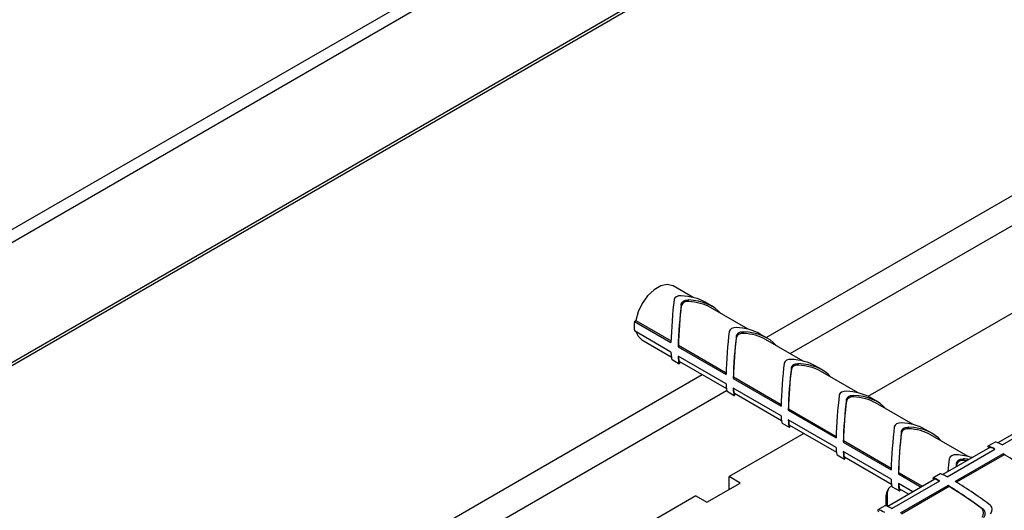
# Model space of a CAD drawing. Units: millimetres. Extents: x 15 to 415, y 5 to 292.
# Drawn here: x 257 to 276, y 218 to 227 of the extents above; entities that cross this region are included whole.
import ezdxf

# ---------------------------------------------------------------- set-up
doc = ezdxf.new("R2010")
doc.units = ezdxf.units.MM

msp = doc.modelspace()

# ---------------------------------------------------------------- linework, layer by layer
at = {"color": 7, "linetype": 'Continuous', "lineweight": 25}
for p, q in [((253.917, 221.22), (310.485, 253.876)), ((254.119, 221.103), (310.687, 253.759)), ((279.979, 224.134), (273.034, 220.125)), ((269.823, 221.939), (269.456, 222.151)), ((269.607, 221.789), (269.607, 221.819)), ((269.737, 221.864), (269.737, 221.894)), ((270.176, 221.776), (270.044, 221.852)), ((270.833, 221.356), (270.143, 221.754)), ((268.747, 221.5), (268.773, 221.515)), ((268.747, 221.5), (269.418, 221.113)), ((268.773, 221.515), (269.419, 221.142)), ((269.418, 220.938), (268.747, 221.325)), ((270.618, 221.206), (270.618, 221.236)), ((270.747, 221.281), (270.747, 221.311)), ((271.186, 221.193), (271.054, 221.269)), ((268.884, 221.161), (269.424, 220.85)), ((269.554, 221.064), (269.55, 221.036)), ((269.55, 221.036), (270.428, 220.529)), ((269.554, 221.064), (270.429, 220.559)), ((271.843, 220.773), (271.153, 221.171)), ((270.428, 220.354), (269.55, 220.861)), ((269.437, 220.801), (269.569, 220.725)), ((269.572, 220.764), (270.434, 220.267)), ((271.758, 220.698), (271.758, 220.727)), ((272.196, 220.61), (272.065, 220.686)), ((270.564, 220.481), (270.56, 220.453)), ((270.564, 220.481), (271.439, 219.975)), ((271.628, 220.623), (271.628, 220.652)), ((272.853, 220.19), (272.164, 220.588)), ((270.56, 220.453), (271.438, 219.946)), ((270.447, 220.218), (270.579, 220.142)), ((271.438, 219.771), (270.56, 220.278)), ((270.582, 220.181), (271.444, 219.684)), ((272.768, 220.115), (272.768, 220.144)), ((272.638, 220.04), (272.638, 220.069)), ((273.207, 220.027), (273.075, 220.103)), ((273.863, 219.607), (273.174, 220.005)), ((271.574, 219.897), (271.57, 219.87)), ((271.57, 219.87), (272.449, 219.363)), ((271.574, 219.897), (272.449, 219.392)), ((276.278, 219.771), (275.416, 219.274)), ((271.458, 219.635), (271.589, 219.558)), ((272.449, 219.188), (271.57, 219.695)), ((271.592, 219.598), (272.454, 219.101)), ((275.495, 219.235), (276.373, 219.742)), ((271.857, 219.445), (270.483, 218.653)), ((273.648, 219.457), (273.648, 219.486)), ((273.778, 219.532), (273.778, 219.561)), ((274.217, 219.444), (274.085, 219.52)), ((274.874, 219.023), (274.184, 219.421)), ((272.585, 219.314), (272.58, 219.287)), ((272.58, 219.287), (273.459, 218.78)), ((272.585, 219.314), (273.459, 218.809)), ((275.367, 219.287), (275.235, 219.211)), ((272.468, 219.051), (272.6, 218.975)), ((273.459, 218.605), (272.58, 219.112)), ((275.268, 219.188), (274.406, 218.691)), ((274.485, 218.652), (275.363, 219.159)), ((275.514, 219.071), (274.636, 218.564)), ((275.536, 219.054), (274.661, 218.549)), ((275.536, 219.054), (275.514, 219.071)), ((272.602, 219.015), (273.464, 218.517)), ((274.658, 218.873), (274.658, 218.903)), ((274.788, 218.948), (274.788, 218.978)), ((273.595, 218.731), (273.591, 218.704)), ((273.591, 218.704), (274.01, 218.462)), ((273.595, 218.731), (274.035, 218.477)), ((274.357, 218.704), (274.225, 218.627)), ((270.079, 218.186), (270.685, 218.536)), ((270.685, 218.536), (270.483, 218.653)), ((270.483, 218.419), (270.483, 218.653)), ((274.258, 218.605), (273.396, 218.108)), ((273.474, 218.069), (274.353, 218.576)), ((273.858, 218.374), (273.591, 218.529)), ((273.385, 218.361), (273.359, 218.303)), ((273.371, 218.356), (273.359, 218.303)), ((273.396, 218.41), (273.371, 218.356)), ((273.385, 218.361), (273.385, 218.112)), ((273.478, 218.468), (273.61, 218.392)), ((273.613, 218.432), (273.785, 218.332)), ((274.504, 218.488), (273.626, 217.981)), ((274.526, 218.471), (273.651, 217.966)), ((274.526, 218.471), (274.504, 218.488)), ((269.877, 218.303), (262.932, 214.293)), ((269.877, 218.303), (270.079, 218.186)), ((273.359, 218.303), (273.359, 218.121)), ((273.346, 218.12), (273.215, 218.044)), ((275.127, 218.062), (275.153, 218.047))]:
    msp.add_line(p, q, dxfattribs=at)
at = {"color": 8, "linetype": 'Continuous', "lineweight": 25}
for p, q in [((254.725, 219.25), (310.381, 251.38)), ((254.725, 219.193), (310.396, 251.331)), ((271.167, 221.204), (280.09, 226.355)), ((271.607, 220.909), (280.541, 226.066)), ((261.065, 215.373), (269.988, 220.524)), ((261.505, 215.078), (270.439, 220.235))]:
    msp.add_line(p, q, dxfattribs=at)
at = {"color": 7, "linetype": 'Continuous', "lineweight": 25, "flags": 128}
for points in [[(269.456, 222.151), (269.451, 222.154), (269.35, 222.178), (269.232, 222.153), (269.108, 222.082), (268.99, 221.97), (268.889, 221.83), (268.815, 221.673), (268.773, 221.515)], [(269.605, 221.97), (269.559, 221.967), (269.52, 221.953), (269.491, 221.93), (269.477, 221.901), (269.476, 221.895)], [(269.607, 221.819), (269.619, 221.849), (269.646, 221.874), (269.684, 221.889), (269.728, 221.894), (269.737, 221.894)], [(270.616, 221.387), (270.57, 221.384), (270.53, 221.37), (270.502, 221.347), (270.487, 221.318), (270.486, 221.312)], [(268.781, 221.305), (268.815, 221.229), (268.884, 221.161)], [(270.618, 221.236), (270.63, 221.266), (270.656, 221.291), (270.694, 221.306), (270.738, 221.311), (270.747, 221.311)], [(271.626, 220.803), (271.58, 220.801), (271.54, 220.787), (271.512, 220.764), (271.497, 220.735), (271.496, 220.729)], [(271.628, 220.652), (271.64, 220.683), (271.666, 220.708), (271.704, 220.723), (271.748, 220.728), (271.758, 220.727)], [(272.636, 220.22), (272.59, 220.217), (272.55, 220.204), (272.522, 220.181), (272.507, 220.152), (272.506, 220.145)], [(272.638, 220.069), (272.65, 220.1), (272.677, 220.124), (272.714, 220.14), (272.758, 220.144), (272.768, 220.144)], [(273.646, 219.637), (273.6, 219.634), (273.56, 219.621), (273.532, 219.598), (273.517, 219.569), (273.516, 219.562)], [(273.648, 219.486), (273.66, 219.517), (273.687, 219.541), (273.724, 219.556), (273.768, 219.561), (273.778, 219.561)], [(274.656, 219.054), (274.61, 219.051), (274.57, 219.037), (274.542, 219.015), (274.528, 218.985), (274.526, 218.979)], [(274.658, 218.903), (274.67, 218.933), (274.697, 218.958), (274.734, 218.973), (274.779, 218.978), (274.788, 218.978)], [(273.469, 218.488), (273.41, 218.434), (273.385, 218.361)], [(275.153, 218.047), (275.173, 218.022), (275.181, 217.986), (275.176, 217.946), (275.158, 217.905), (275.153, 217.897)], [(275.285, 217.973), (275.305, 218.015), (275.313, 218.056), (275.308, 218.092), (275.29, 218.119), (275.285, 218.123)]]:
    msp.add_lwpolyline(points, dxfattribs=at)
at = {"color": 7, "linetype": 'Continuous', "lineweight": 25}
for centre, radius, start, end in [((269.716, 221.752), 0.114, 79.0852, 160.9094), ((269.311, 221.412), 0.57, 171.1749, 188.8251), ((270.726, 221.169), 0.114, 79.0852, 160.9094), ((271.736, 220.585), 0.114, 79.0852, 160.9094), ((272.746, 220.002), 0.114, 79.0852, 160.9094), ((273.756, 219.419), 0.114, 79.0852, 160.9094), ((274.766, 218.836), 0.114, 79.0852, 160.9094), ((275.041, 217.987), 0.114, 319.0888, 40.9112)]:
    msp.add_arc(centre, radius, start, end, dxfattribs=at)
for centre, major_axis, ratio, start_param, end_param in [((269.486, 221.474), (0.788, 0.066), 0.62527, 0.733534, 1.367024), ((269.486, 221.474), (0.047, 0.673), 0.075145, 0.900504, 2.142074), ((269.618, 221.398), (0.047, 0.673), 0.075145, 0.900504, 2.142074), ((269.618, 221.398), (0.044, 0.634), 0.075145, 0.910074, 2.130857), ((269.618, 221.398), (0.788, 0.066), 0.62527, 0.388833, 1.367024), ((269.618, 221.398), (0.742, 0.062), 0.62527, 0.733534, 1.357454), ((270.496, 220.891), (0.788, 0.066), 0.62527, 0.733534, 1.367024), ((270.496, 220.891), (0.047, 0.673), 0.075145, 0.900504, 2.142074), ((270.628, 220.814), (0.047, 0.673), 0.075145, 0.900504, 2.142074), ((270.628, 220.814), (0.044, 0.634), 0.075145, 0.910074, 2.130857), ((270.628, 220.814), (0.788, 0.066), 0.62527, 0.388833, 1.367024), ((270.628, 220.814), (0.742, 0.062), 0.62527, 0.733534, 1.357454), ((269.486, 221.474), (0.047, 0.673), 0.075145, 2.496873, 3.104953), ((269.618, 221.398), (0.047, 0.673), 0.075145, 2.496873, 3.449654), ((269.618, 221.398), (0.044, 0.634), 0.075145, 2.593518, 3.104953), ((271.506, 220.307), (0.047, 0.673), 0.075145, 0.900504, 2.142074), ((271.506, 220.307), (0.788, 0.066), 0.62527, 0.733534, 1.367024), ((271.638, 220.231), (0.788, 0.066), 0.62527, 0.388833, 1.367024), ((271.638, 220.231), (0.742, 0.062), 0.62527, 0.733534, 1.357454), ((271.638, 220.231), (0.047, 0.673), 0.075145, 0.900504, 2.142074), ((271.638, 220.231), (0.044, 0.634), 0.075145, 0.910074, 2.130857), ((270.496, 220.891), (0.047, 0.673), 0.075145, 2.496873, 3.104953), ((270.628, 220.814), (0.047, 0.673), 0.075145, 2.496873, 3.449654), ((270.628, 220.814), (0.044, 0.634), 0.075145, 2.593518, 3.104953), ((272.517, 219.724), (0.047, 0.673), 0.075145, 0.900504, 2.142074), ((272.517, 219.724), (0.788, 0.066), 0.62527, 0.733534, 1.367024), ((272.648, 219.648), (0.788, 0.066), 0.62527, 0.388833, 1.367024), ((272.648, 219.648), (0.047, 0.673), 0.075145, 0.900504, 2.142074), ((272.648, 219.648), (0.044, 0.634), 0.075145, 0.910074, 2.130857), ((272.648, 219.648), (0.742, 0.062), 0.62527, 0.733534, 1.357454), ((271.506, 220.307), (0.047, 0.673), 0.075145, 2.496873, 3.104953), ((271.638, 220.231), (0.047, 0.673), 0.075145, 2.496873, 3.449654), ((271.638, 220.231), (0.044, 0.634), 0.075145, 2.593518, 3.104953), ((273.527, 219.141), (0.788, 0.066), 0.62527, 0.733534, 1.367024), ((273.527, 219.141), (0.047, 0.673), 0.075145, 0.900504, 2.142074), ((273.659, 219.065), (0.047, 0.673), 0.075145, 0.900504, 2.142074), ((273.659, 219.065), (0.044, 0.634), 0.075145, 0.910074, 2.130857), ((273.659, 219.065), (0.788, 0.066), 0.62527, 0.388833, 1.367024), ((273.659, 219.065), (0.742, 0.062), 0.62527, 0.733534, 1.357454), ((275.793, 218.832), (0.56, -0.377), 0.075203, 2.497001, 3.449619), ((275.925, 218.908), (0.56, -0.377), 0.075203, 2.497001, 3.104918), ((272.517, 219.724), (0.047, 0.673), 0.075145, 2.496873, 3.104953), ((272.648, 219.648), (0.047, 0.673), 0.075145, 2.496873, 3.449654), ((272.648, 219.648), (0.044, 0.634), 0.075145, 2.593518, 3.104953), ((274.537, 218.558), (0.788, 0.066), 0.62527, 0.974026, 1.367024), ((275.793, 218.832), (0.527, -0.355), 0.075203, 2.593685, 3.104918), ((275.793, 218.832), (0.56, -0.377), 0.075203, 0.900631, 2.142201), ((274.537, 218.558), (0.047, 0.673), 0.075145, 0.900504, 1.293502), ((274.669, 218.482), (0.047, 0.673), 0.075145, 0.900504, 1.030236), ((274.669, 218.482), (0.044, 0.634), 0.075145, 0.910074, 0.98766), ((274.669, 218.482), (0.788, 0.066), 0.62527, 1.237292, 1.367024), ((274.669, 218.482), (0.742, 0.062), 0.62527, 1.279868, 1.357454), ((274.915, 218.325), (0.56, -0.377), 0.075203, 2.497001, 3.104918), ((273.527, 219.141), (0.047, 0.673), 0.075145, 2.496873, 3.104953), ((273.659, 219.065), (0.047, 0.673), 0.075145, 2.496873, 3.449654), ((273.659, 219.065), (0.044, 0.634), 0.075145, 2.593518, 3.104953), ((274.783, 218.249), (0.56, -0.377), 0.075203, 2.497001, 3.449619), ((274.783, 218.249), (0.527, -0.355), 0.075203, 2.593685, 3.104918), ((274.915, 218.325), (0.56, -0.377), 0.075203, 0.900631, 2.142201), ((274.783, 218.249), (0.56, -0.377), 0.075203, 0.900631, 2.142201), ((274.783, 218.249), (0.527, -0.355), 0.075203, 0.910201, 2.130985), ((273.773, 217.666), (0.56, -0.377), 0.075203, 2.497001, 3.449619), ((273.905, 217.742), (0.56, -0.377), 0.075203, 2.497001, 3.104918)]:
    msp.add_ellipse(centre, major_axis=major_axis, ratio=ratio, start_param=start_param, end_param=end_param, dxfattribs=at)

doc.saveas('drawing.dxf')
